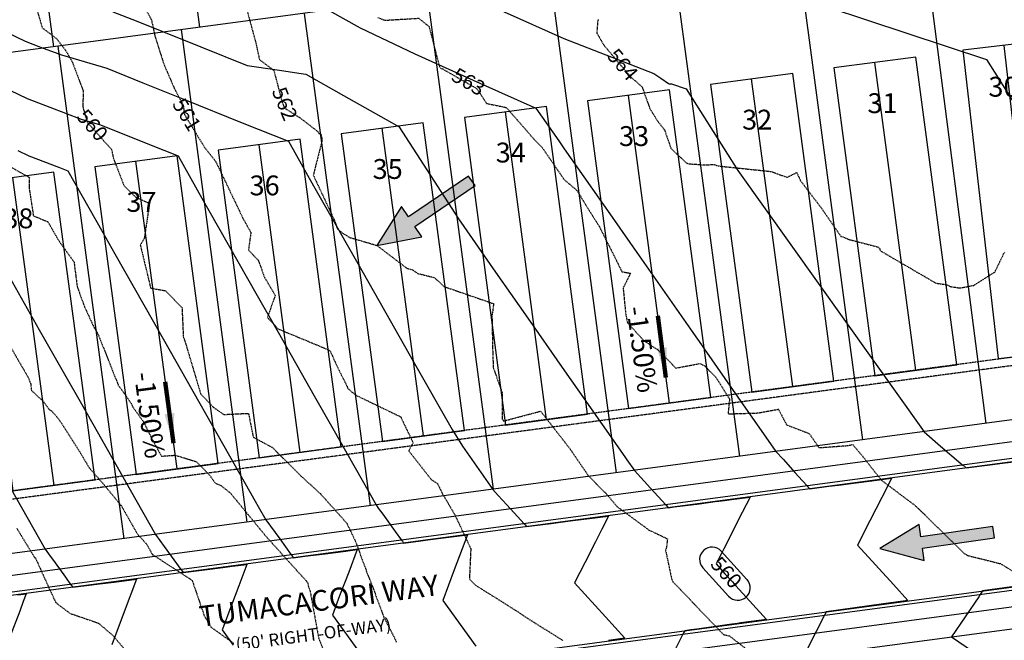
# Model space of a CAD drawing. Units: feet. Extents: x 2139701 to 2143101, y 13659187 to 13663458.
# Drawn here: x 2141158 to 2141396, y 13660905 to 13661055 of the extents above; entities that cross this region are included whole.
import ezdxf

# ---------------------------------------------------------------- set-up
doc = ezdxf.new("R2010")
doc.units = ezdxf.units.FT
doc.header["$MEASUREMENT"] = 0
for name, pattern in [('HIDDEN2', [0.1875, 0.125, -0.0625]), ('MP1263200$0$HIDDEN', [0.375, 0.25, -0.125]), ('MP1263200$0$HIDDEN2', [0.1875, 0.125, -0.0625])]:
    doc.linetypes.add(name, pattern=pattern)
for name, color, linetype in [('C-TOPO-ANNO', 21, 'Continuous'), ('CE-TOPO-ANNO-CONT', 21, 'Continuous'), ('CE-TOPO-MAJR', 37, 'HIDDEN2'), ('CE-TOPO-MINR', 39, 'HIDDEN2'), ('CP-ANNO-LOT-U16', 51, 'Continuous'), ('CP-ROAD-ANNO', 4, 'Continuous'), ('CP-TOPO-ANNO-CONT', 51, 'Continuous'), ('CP-TOPO-MAJR', 5, 'Continuous'), ('CP-TOPO-MINR', 4, 'Continuous'), ('MP1263200$0$CP-BLDG STBK-U16', 252, 'MP1263200$0$HIDDEN'), ('MP1263200$0$CP-ESMT-UTIL-U16', 252, 'MP1263200$0$HIDDEN2'), ('MP1263200$0$CP-LOT PAD-30X120-U16', 1, 'Continuous'), ('MP1263200$0$CP-PROP-LOT-U16', 252, 'Continuous'), ('MP1263200$0$CP-ROAD-BOC-U16', 252, 'Continuous'), ('MP1263200$0$CP-ROAD-FOC-U16', 252, 'Continuous'), ('MP1263200$0$CP-ROAD-RWAY-U16', 252, 'Continuous'), ('MP1263200$0$CP-ROAD-SWLK-U16', 252, 'Continuous')]:
    doc.layers.add(name, color=color, linetype=linetype)
doc.styles.add('A_PD-DIMS', font='simplex.shx')
doc.styles.add('PD-BOLD', font='sanss___.ttf')
doc.styles.add('SIMPLEX', font='simplex.shx')
doc.styles.get("Standard").update_dxf_attribs({"font": 'simplex.shx'})
doc.dimstyles.new('pd_basic_PD-080', dxfattribs={"dimtxt": 0.08, "dimasz": 0.1, "dimexe": 0.08, "dimexo": 0.08, "dimgap": 0.05, "dimtad": 0, "dimtih": 1, "dimtoh": 1, "dimrnd": 0.01, "dimzin": 0, "dimdsep": 46, "dimtxsty": 'A_PD-DIMS', "dimcen": 0.08, "dimclrd": 256, "dimclre": 256, "dimclrt": 256, "dimaunit": 1, "dimadec": 4, "dimazin": 0, "dimtfac": 1, "dimtofl": 0, "dimtmove": 0, "dimatfit": 3, "dimfxl": 0, "dimtolj": 1, "dimtzin": 0, "dimarcsym": 0})

# ---------------------------------------------------------------- blocks, each defined once
blk = doc.blocks.new('*U20')
blk.add_lwpolyline([(-9.91, -1.33), (9.91, 1.33), (-0.03, 75.66), (-19.85, 73.01)], close=True)
at = {"layer": 'Defpoints', "color": 251}
blk.add_lwpolyline([(0, 0), (-9.94, 74.34)], dxfattribs=at)
blk = doc.blocks.new('*U21')
blk.add_lwpolyline([(-9.93, -1.14), (9.93, 1.14), (1.4, 75.65), (-18.47, 73.37)], close=True)
at = {"layer": 'Defpoints', "color": 251}
blk.add_lwpolyline([(0, 0), (-8.54, 74.51)], dxfattribs=at)
blk = doc.blocks.new('*U180')
at = {"layer": 'CP-TOPO-ANNO-CONT', "color": 51, "linetype": 'Continuous', "lineweight": -3}
for centre, start, end in [((2141325.45, 13660924.42, 560), 132.2072, 222.2072), ((2141325.45, 13660924.42, 560), 42.2072, 132.2072), ((2141331.67, 13660917.56, 560), 222.2072, 312.2072)]:
    blk.add_arc(centre, 3, start, end, dxfattribs=at)
at = {"layer": 'CP-TOPO-ANNO-CONT', "color": 51, "linetype": 'Continuous', "lineweight": -3, "insert": (2141328.56, 13660920.99, 560), "char_height": 3.6, "width": 9.3497, "attachment_point": 5, "rotation": 312.2072, "style": 'SIMPLEX', "bg_fill": 3, "box_fill_scale": 1.333333, "bg_fill_color": 256, "bg_fill_true_color": 13158600, "bg_fill_transparency": 0}
blk.add_mtext('560', dxfattribs=at)
at = {"layer": 'CP-TOPO-ANNO-CONT', "color": 51, "linetype": 'Continuous', "lineweight": -3}
for p, q in [((2141333.89, 13660919.58, 560), (2141327.67, 13660926.43, 560)), ((2141323.23, 13660922.4, 560), (2141329.45, 13660915.55, 560))]:
    blk.add_line(p, q, dxfattribs=at)
blk.add_arc((2141331.67, 13660917.56, 560), 3, 312.2072, 42.2072, dxfattribs=at)
blk = doc.blocks.new('*U220')
at = {"layer": 'CE-TOPO-ANNO-CONT', "color": 21, "linetype": 'Continuous', "lineweight": -3, "char_height": 3.6, "attachment_point": 5, "style": 'SIMPLEX', "bg_fill": 3, "box_fill_scale": 1.25, "bg_fill_color": 256, "bg_fill_true_color": 13158600, "bg_fill_transparency": 0}
for s, insert, width, rotation in [('564', (2141303.54, 13661043.7, 564), 9.5229, 310.3756), ('563', (2141266.43, 13661039.45, 563), 9.3497, 330.1001), ('562', (2141221.84, 13661034.35, 562), 9.3497, 292.153), ('561', (2141198.21, 13661031.65, 561), 7.7914, 301.4648), ('560', (2141175.47, 13661029.05, 560), 9.3497, 311.3933)]:
    blk.add_mtext(s, dxfattribs=dict(at, insert=insert, width=width, rotation=rotation))
blk = doc.blocks.new('*U357')
at = {"layer": 'C-TOPO-ANNO', "color": 21, "linetype": 'Continuous', "lineweight": -3}
blk.add_leader([(2141195.36, 13660952.51), (2141193.37, 13660967.38)], dimstyle='pd_basic_PD-080', override={"dimscale": 1, "dimasz": 7.2, "dimclrd": 256, "dimlwd": 65535}, dxfattribs=at)
at = {"layer": 'C-TOPO-ANNO', "color": 21, "linetype": 'Continuous', "lineweight": -3, "insert": (2141191.99, 13660959.63), "char_height": 4.8, "width": 25.3943, "attachment_point": 2, "rotation": 277.6149, "style": 'SIMPLEX', "bg_fill": 3, "box_fill_scale": 1.25, "bg_fill_color": 256, "bg_fill_true_color": 13158600, "bg_fill_transparency": 0}
blk.add_mtext('-1.50%', dxfattribs=at)
blk = doc.blocks.new('*U358')
at = {"layer": 'C-TOPO-ANNO', "color": 21, "linetype": 'Continuous', "lineweight": -3}
blk.add_leader([(2141314.3, 13660968.41), (2141312.32, 13660983.28)], dimstyle='pd_basic_PD-080', override={"dimscale": 1, "dimasz": 7.2, "dimclrd": 256, "dimlwd": 65535}, dxfattribs=at)
at = {"layer": 'C-TOPO-ANNO', "color": 21, "linetype": 'Continuous', "lineweight": -3, "insert": (2141310.93, 13660975.53), "char_height": 4.8, "width": 25.3943, "attachment_point": 2, "rotation": 277.6149, "style": 'SIMPLEX', "bg_fill": 3, "box_fill_scale": 1.25, "bg_fill_color": 256, "bg_fill_true_color": 13158600, "bg_fill_transparency": 0}
blk.add_mtext('-1.50%', dxfattribs=at)

msp = doc.modelspace()

# ---------------------------------------------------------------- hatches: boundary and pattern name
for points in [[(2141244.48, 13661000.31), (2141255.36, 13661002.4), (2141253.68, 13661004.88), (2141268.22, 13661014.76), (2141266.65, 13661017.06), (2141252.11, 13661007.18), (2141250.42, 13661009.67)], [(2141365.99, 13660927.09), (2141376.69, 13660924.17), (2141376.26, 13660927.14), (2141393.67, 13660929.62), (2141393.27, 13660932.38), (2141375.87, 13660929.9), (2141375.45, 13660932.88)]]:
    msp.add_hatch(color=256).paths.add_polyline_path(points)

# ---------------------------------------------------------------- linework, layer by layer
for points, elevation in [([(2141268.22, 13661014.76), (2141266.65, 13661017.06), (2141252.11, 13661007.18), (2141250.42, 13661009.67), (2141244.48, 13661000.31), (2141255.36, 13661002.4), (2141253.68, 13661004.88)], 562), ([(2141393.67, 13660929.62), (2141393.27, 13660932.38), (2141375.87, 13660929.9), (2141375.45, 13660932.88), (2141365.99, 13660927.09), (2141376.69, 13660924.17), (2141376.26, 13660927.14)], -551)]:
    msp.add_lwpolyline(points, close=True, dxfattribs=dict(elevation=elevation))
at = {"layer": 'CE-TOPO-MAJR', "color": 37, "linetype": 'HIDDEN2', "lineweight": -3, "elevation": 560}
msp.add_lwpolyline([(2141162.4, 13661057.29), (2141163.69, 13661052.86), (2141167.15, 13661050.26), (2141169.43, 13661047.3), (2141171.04, 13661044.45), (2141173.6, 13661037.55), (2141173.48, 13661033.8), (2141174.51, 13661030.13), (2141178.14, 13661026.02), (2141180.44, 13661023.48), (2141180.88, 13661021.3), (2141183.53, 13661014.58), (2141186.33, 13661011.9), (2141188.37, 13661011.02), (2141189.26, 13661010.63), (2141189.52, 13661009.9), (2141188.32, 13661001.96), (2141187.37, 13661000.4), (2141189.88, 13660989.98), (2141193.48, 13660989.36), (2141197.45, 13660985.24), (2141197.76, 13660978.28), (2141197.97, 13660977.67), (2141198.3, 13660976.65), (2141201.94, 13660964.47), (2141205.03, 13660961.17), (2141207.56, 13660959.45), (2141213.34, 13660959.73), (2141213.47, 13660959.71), (2141213.55, 13660959.47), (2141214.65, 13660953.97), (2141219.2, 13660951.52), (2141219.4, 13660951.43), (2141219.43, 13660951.34), (2141226.1, 13660944.65), (2141230.86, 13660940.33), (2141237.22, 13660933.22), (2141239.35, 13660928.78), (2141241.57, 13660922.73), (2141242.38, 13660920.55), (2141243.43, 13660917.94), (2141246.21, 13660910.45), (2141249.02, 13660904.96), (2141249.22, 13660904.39)], dxfattribs=at)
at = {"layer": 'CE-TOPO-MINR', "color": 39, "linetype": 'HIDDEN2', "lineweight": -3}
for points, elevation in [([(2141187.37, 13661059.81), (2141190.05, 13661054.82), (2141190.89, 13661050.95), (2141193.03, 13661044.16), (2141195.58, 13661038.27), (2141197.75, 13661034.16), (2141198.02, 13661031.96), (2141202.95, 13661023.9), (2141205.55, 13661020.63), (2141206.95, 13661017.75), (2141212.19, 13661006.78), (2141212.39, 13661006.43), (2141214.09, 13661003.41), (2141213.48, 13660999.15), (2141215.83, 13660996.78), (2141217.37, 13660992.6), (2141219.96, 13660988.21), (2141218.06, 13660982.88), (2141220.63, 13660980.15), (2141232.66, 13660975.15), (2141233.15, 13660974.84), (2141233.3, 13660974.61), (2141235.18, 13660970.48), (2141237.33, 13660966.21), (2141237.48, 13660965.76), (2141239.3, 13660964.18), (2141250.26, 13660958.89), (2141253, 13660953.14), (2141253.18, 13660952.71), (2141253.16, 13660952.51), (2141252.2, 13660950.67), (2141257.7, 13660943.68), (2141259.14, 13660942.77), (2141260.25, 13660940.51), (2141263.42, 13660935.04), (2141267.19, 13660927.04), (2141266.9, 13660920.76), (2141266.89, 13660919.64), (2141268.3, 13660918.23), (2141277.93, 13660912.2), (2141279.25, 13660911.31), (2141279.36, 13660911.24), (2141279.8, 13660910.9), (2141289.45, 13660904.85)], 561), ([(2141213.17, 13661056.99), (2141215.27, 13661049.23), (2141216.15, 13661045.2), (2141219.62, 13661042.57), (2141221.6, 13661034.95), (2141222.18, 13661033.53), (2141225.87, 13661031.18), (2141230.24, 13661027.81), (2141230.53, 13661027.35), (2141230.99, 13661027.16), (2141231.3, 13661025.73), (2141229.15, 13661017.27), (2141234.18, 13661006.53), (2141235, 13661004.28), (2141236.18, 13661003.28), (2141237.93, 13661002.23), (2141244.48, 13661000.31), (2141251.71, 13660994.81), (2141253.15, 13660994.36), (2141254.41, 13660993.5), (2141258.37, 13660992.55), (2141260.74, 13660990.36), (2141272.7, 13660986.22), (2141272.3, 13660983.2), (2141272.48, 13660974.4), (2141272.61, 13660970.78), (2141274.73, 13660964.78), (2141274.79, 13660958.33), (2141274.97, 13660958.08), (2141275.1, 13660957.87), (2141284.04, 13660960.26), (2141289.8, 13660952.9), (2141291.5, 13660950.64), (2141291.67, 13660950.37), (2141295.67, 13660944.55), (2141299.89, 13660940.33), (2141302.51, 13660937.21), (2141310.22, 13660931.54), (2141314.69, 13660929.42), (2141314.43, 13660927.25), (2141314.2, 13660926.75), (2141315.7, 13660919.64), (2141316, 13660919.04), (2141328.19, 13660906.3), (2141328.49, 13660906.25), (2141329.65, 13660905.95), (2141330.78, 13660905.09), (2141337.64, 13660899.72)], 562), ([(2141244.74, 13661055.38), (2141246.35, 13661054.69), (2141254.63, 13661055.18), (2141257.11, 13661053.15), (2141259.54, 13661043.73), (2141259.78, 13661043.12), (2141260.21, 13661043.03), (2141268.68, 13661038.16), (2141270.98, 13661034.6), (2141275.74, 13661033.63), (2141280.55, 13661028.17), (2141282.49, 13661025.89), (2141284.41, 13661023.97), (2141288.35, 13661018.25), (2141289.7, 13661016.23), (2141292.83, 13661013.59), (2141295.51, 13661009.15), (2141298.24, 13661004.84), (2141302.47, 13660996.43), (2141303.68, 13660993.93), (2141305.75, 13660993.58), (2141303.98, 13660990), (2141304.61, 13660983.57), (2141305.03, 13660981.63), (2141308.95, 13660977.32), (2141312.55, 13660974.94), (2141316.72, 13660970.68), (2141322.49, 13660971.76), (2141323.6, 13660971.25), (2141326.38, 13660968.43), (2141329.67, 13660963.2), (2141329.33, 13660959.6), (2141336.49, 13660959.82), (2141341.49, 13660960.73), (2141343.46, 13660956.94), (2141348.94, 13660954.81), (2141351.28, 13660951.43), (2141358.31, 13660951.96), (2141359.43, 13660952.19), (2141362.04, 13660949.09), (2141365.36, 13660944.81), (2141366.44, 13660943.52), (2141374.28, 13660937.61), (2141374.88, 13660937.09), (2141375.26, 13660936.76), (2141386.48, 13660925.79), (2141387.18, 13660925.39), (2141395.11, 13660923.42), (2141399.51, 13660920.7)], 563), ([(2141297.95, 13661054.84), (2141297.8, 13661054.18), (2141297.62, 13661051.61), (2141299.37, 13661048.61), (2141305.83, 13661041), (2141308.57, 13661038.57), (2141310.42, 13661033.38), (2141312.27, 13661030.36), (2141313.95, 13661028.25), (2141315.52, 13661023.77), (2141319.18, 13661020.25), (2141319.82, 13661020.02), (2141323.61, 13661019.76), (2141325.97, 13661019.84), (2141326.85, 13661019.51), (2141339.72, 13661018.16), (2141343.58, 13661016.74), (2141345.9, 13661017.91), (2141346.85, 13661015.88), (2141351.72, 13661009.5), (2141356.63, 13661002.41), (2141356.79, 13661002.44), (2141358.51, 13661001.74), (2141365.58, 13660999.91), (2141365.93, 13660999.52), (2141366.04, 13660999.04), (2141379.49, 13660991.19), (2141382.19, 13660990.8), (2141383.05, 13660990.36), (2141385.3, 13660990.02), (2141388.66, 13660990.65), (2141393.74, 13660993.86), (2141395.92, 13660998.37), (2141396.15, 13660998.68)], 564), ([(2141153.61, 13661020.65), (2141160.58, 13661016.7), (2141160.5, 13661014.34), (2141161.56, 13661007.43), (2141165.05, 13661006.03), (2141167.62, 13661001.53), (2141171.38, 13660996.28), (2141172.12, 13660990.39), (2141173.89, 13660985.5), (2141176.3, 13660980.27), (2141176.83, 13660979.62), (2141176.97, 13660979.09), (2141177.29, 13660978.59), (2141182.06, 13660966.53), (2141183.57, 13660964.46), (2141185.13, 13660962.15), (2141185.59, 13660961.24), (2141188.14, 13660957.69), (2141190.16, 13660953.66), (2141192.48, 13660949.39), (2141195.82, 13660949.62), (2141200.98, 13660948.04), (2141204.18, 13660944.7), (2141205.46, 13660942.89), (2141206.86, 13660942.29), (2141209.14, 13660940.47), (2141216.84, 13660931.1), (2141217.67, 13660930.08), (2141227.77, 13660918.89), (2141227.93, 13660918.05), (2141228.34, 13660916.98), (2141230.47, 13660905.34), (2141231.41, 13660903.03)], 559), ([(2141155.15, 13660977.31), (2141160.31, 13660968.4), (2141160.94, 13660966.83), (2141161.07, 13660965.27), (2141163.83, 13660962.74), (2141165.39, 13660960.65), (2141165.99, 13660960.29), (2141167.7, 13660958.32), (2141172.74, 13660950.44), (2141175.09, 13660946.5), (2141178.48, 13660942.64), (2141182.8, 13660937.39), (2141186.67, 13660930.58), (2141188.95, 13660928.07), (2141190.26, 13660925.65), (2141199.58, 13660919.61), (2141199.76, 13660919.42), (2141199.93, 13660919.31), (2141199.97, 13660919.16), (2141202.83, 13660910.81), (2141204.45, 13660908.08), (2141209.97, 13660904.14)], 558), ([(2141157.52, 13660932), (2141161.87, 13660924.87), (2141162.05, 13660924.81), (2141164.65, 13660919.03), (2141166.96, 13660914.02), (2141167.1, 13660913.93), (2141167.25, 13660913.78), (2141170.43, 13660911.4), (2141173.77, 13660910.26), (2141177.24, 13660909.06), (2141180.81, 13660906.02), (2141183.78, 13660902.49)], 557)]:
    msp.add_lwpolyline(points, dxfattribs=dict(at, elevation=elevation))
at = {"layer": 'MP1263200$0$CP-BLDG STBK-U16'}
msp.add_lwpolyline([(2141502.75, 13660948.27, 0.192705), (2141401.88, 13660973.8), (2141008.93, 13660921.26)], format="xyb", dxfattribs=at)
at = {"layer": 'MP1263200$0$CP-ESMT-UTIL-U16'}
msp.add_lwpolyline([(2141571.16, 13660893.53), (2141504.22, 13660944.68, 0.198912), (2141402.14, 13660971.81), (2141013.16, 13660919.81, -0.414234), (2141007.55, 13660924.1), (2140980.52, 13661126.36, -0.414193), (2140984.81, 13661131.97), (2141633.64, 13661218.72, -0.414214), (2141639.26, 13661214.42), (2141652.78, 13661113.32)], format="xyb", dxfattribs=at)
at = {"layer": 'MP1263200$0$CP-PROP-LOT-U16'}
for points in [[(2141201.79, 13661053.01), (2141185.88, 13661171.97)], [(2141166.49, 13661048.31), (2141150.59, 13661167.26)], [(2141662.69, 13661114.65), (2140984.11, 13661023.93)], [(2141376.23, 13661076.35), (2141391.54, 13660957.27)], [(2141345.9, 13661072.24), (2141361.8, 13660953.3)], [(2141316.17, 13661068.27), (2141332.07, 13660949.33)], [(2141286.43, 13661064.29), (2141302.33, 13660945.35)], [(2141256.7, 13661060.32), (2141272.6, 13660941.38)], [(2141226.96, 13661056.35), (2141242.86, 13660937.4)], [(2141197.22, 13661052.42), (2141213.13, 13660933.43)], [(2141167.48, 13661048.44), (2141183.39, 13660929.45)]]:
    msp.add_lwpolyline(points, dxfattribs=at)
at = {"layer": 'MP1263200$0$CP-ROAD-BOC-U16'}
msp.add_lwpolyline([(2140961.03, 13661126.78, -0.414214), (2140981.85, 13661154.03), (2141630.69, 13661240.77, -0.414214), (2141657.94, 13661219.95), (2141701.86, 13660891.45, -0.198912), (2141685.3, 13660829.13), (2141675.5, 13660816.31, -0.414214), (2141641.51, 13660811.77), (2141490.71, 13660927, 0.198912), (2141405.09, 13660949.76), (2141016.11, 13660897.76, -0.414214), (2140988.86, 13660918.58), (2140961.03, 13661126.78)], format="xyb", dxfattribs=at)
at = {"layer": 'MP1263200$0$CP-ROAD-BOC-U16', "flags": 128}
msp.add_lwpolyline([(2141044.48, 13660869.77), (2141409.26, 13660918.54, -0.198912), (2141471.58, 13660901.97), (2141622.39, 13660786.74, -0.414214), (2141626.93, 13660752.75), (2141617.13, 13660739.93, -0.198912), (2141495.15, 13660669.17), (2141181.69, 13660627.26, -0.285268), (2141158.36, 13660637.77), (2141027.57, 13660832.2, -0.556096)], format="xyb", close=True, dxfattribs=at)
at = {"layer": 'MP1263200$0$CP-ROAD-FOC-U16'}
msp.add_lwpolyline([(2140960.28, 13661126.68), (2140960.28, 13661126.68, -0.414214), (2140981.75, 13661154.77), (2141630.59, 13661241.52, -0.414214), (2141658.69, 13661220.05), (2141702.6, 13660891.55, -0.198912), (2141685.89, 13660828.67), (2141676.1, 13660815.86, -0.414214), (2141641.06, 13660811.17), (2141490.25, 13660926.41, 0.198912), (2141405.19, 13660949.02), (2141016.21, 13660897.01, -0.414214), (2140988.12, 13660918.48), (2140960.28, 13661126.68)], format="xyb", dxfattribs=at)
at = {"layer": 'MP1263200$0$CP-ROAD-FOC-U16', "flags": 128}
msp.add_lwpolyline([(2141044.38, 13660870.51), (2141409.16, 13660919.28, -0.198912), (2141472.04, 13660902.57), (2141622.84, 13660787.33, -0.414214), (2141627.53, 13660752.29), (2141617.73, 13660739.47, -0.198912), (2141495.25, 13660668.43), (2141181.79, 13660626.52, -0.285268), (2141157.74, 13660637.35), (2141026.95, 13660831.78, -0.556096)], format="xyb", close=True, dxfattribs=at)
at = {"layer": 'MP1263200$0$CP-ROAD-RWAY-U16'}
msp.add_lwpolyline([(2141014.89, 13660906.93, -0.414214), (2140998.03, 13660919.81), (2140970.2, 13661128, -0.414214), (2140983.08, 13661144.86), (2141631.92, 13661231.6, -0.414214), (2141648.77, 13661218.72), (2141692.69, 13660890.22, -0.198912), (2141677.95, 13660834.74), (2141668.15, 13660821.93, -0.414214), (2141647.13, 13660819.12), (2141496.32, 13660934.35, 0.198912), (2141403.86, 13660958.93), (2141014.89, 13660906.93, -0.414214)], format="xyb", dxfattribs=at)
msp.add_lwpolyline([(2141045.7, 13660860.6), (2141410.49, 13660909.37, -0.198912), (2141465.97, 13660894.62), (2141616.77, 13660779.39, -0.414214), (2141619.58, 13660758.36), (2141609.78, 13660745.54, -0.198912), (2141493.92, 13660678.34), (2141180.47, 13660636.43, -0.285268), (2141166.03, 13660642.93), (2141035.24, 13660837.36, -0.556096)], format="xyb", close=True, dxfattribs=at)
at = {"layer": 'MP1263200$0$CP-ROAD-SWLK-U16', "flags": 128}
for points in [[(2141697.9, 13660890.92, -0.198912), (2141682.12, 13660831.56), (2141672.33, 13660818.74, -0.414214), (2141643.94, 13660814.95), (2141537.05, 13660896.63), (2141536.86, 13660898.03), (2141532.89, 13660901.07), (2141531.48, 13660900.88), (2141493.14, 13660930.18, 0.198912), (2141404.56, 13660953.73), (2141018.59, 13660902.12)], [(2141045.01, 13660865.8), (2141409.79, 13660914.57, -0.198912), (2141469.15, 13660898.8), (2141619.96, 13660783.56, -0.414214), (2141623.75, 13660755.18), (2141613.95, 13660742.35, -0.198912), (2141494.62, 13660673.14), (2141184.18, 13660631.63)]]:
    msp.add_lwpolyline(points, format="xyb", dxfattribs=at)

# ---------------------------------------------------------------- block references
at = {"layer": 'MP1263200$0$CP-LOT PAD-30X120-U16'}
for name, p in [('*U21', (2141404.5, 13660974.12)), ('*U20', (2141374.69, 13660970.15)), ('*U20', (2141344.95, 13660966.18)), ('*U20', (2141315.21, 13660962.21)), ('*U20', (2141285.48, 13660958.23)), ('*U20', (2141255.74, 13660954.26)), ('*U20', (2141226.01, 13660950.28)), ('*U20', (2141196.27, 13660946.31)), ('*U20', (2141166.54, 13660942.33))]:
    msp.add_blockref(name, p, dxfattribs=at)

# ---------------------------------------------------------------- texts
at = {"layer": 'CP-ROAD-ANNO', "color": 51, "style": 'PD-BOLD'}
msp.add_text('TUMACACORI WAY', height=5, rotation=7.6149, dxfattribs=at).set_placement((2141201.98, 13660908.14, 557))
at = {"layer": 'CP-ROAD-ANNO', "color": 51}
msp.add_text("(50' RIGHT-OF-WAY)", height=3, rotation=7.6149, dxfattribs=at).set_placement((2141210.63, 13660902.33, 557))

# ---------------------------------------------------------------- next in the draw order: block references
at = {"layer": 'C-TOPO-ANNO', "color": 21, "linetype": 'Continuous', "lineweight": -3}
msp.add_blockref('*U180', (0, 0), dxfattribs=at)

# ---------------------------------------------------------------- next in the draw order: block references
msp.add_blockref('*U220', (0, 0), dxfattribs=at)

# ---------------------------------------------------------------- next in the draw order: linework, layer by layer
at = {"layer": 'CP-TOPO-MAJR', "color": 3, "linetype": 'Continuous', "lineweight": -3, "elevation": 555}
msp.add_lwpolyline([(2141154.49, 13660944.36), (2141164.39, 13660926.91), (2141165.19, 13660925.81), (2141166.79, 13660923.6), (2141169.3, 13660920.13), (2141170.55, 13660918.4), (2141170.71, 13660918.19), (2141171.05, 13660917.71), (2141175, 13660918.22), (2141177.55, 13660918.54), (2141181.04, 13660918.98), (2141186.46, 13660919.67), (2141183.49, 13660911.78), (2141180.49, 13660903.84)], dxfattribs=at)
at = {"layer": 'CP-TOPO-MINR', "color": 2, "linetype": 'Continuous', "lineweight": -3}
for points, elevation in [([(2141324.55, 13661067.48), (2141391.72, 13661045.23), (2141413.74, 13661010.39), (2141414.69, 13661003.7), (2141415.31, 13660999.31), (2141417.28, 13660997.99), (2141417.47, 13660997.9), (2141423.77, 13660994.53), (2141429.73, 13660990.74), (2141431.14, 13660989.76), (2141431.18, 13660989.75), (2141432.21, 13660990), (2141440.24, 13660993.71), (2141449.63, 13660995.42), (2141499.01, 13661003.39), (2141544.62, 13661028.81), (2141547.4, 13661071.22)], 563), ([(2141399.58, 13660918.04), (2141390.77, 13660916.82), (2141390.71, 13660916.74), (2141390.21, 13660915.99), (2141389.84, 13660915.44), (2141383.29, 13660905.73), (2141391.88, 13660899.87), (2141392.93, 13660899.15), (2141403.11, 13660892.2)], 562), ([(2141157.73, 13660915.85), (2141158.55, 13660915.95), (2141159.82, 13660916.11), (2141159.12, 13660914.27), (2141158.25, 13660911.96), (2141155.81, 13660905.48)], 554)]:
    msp.add_lwpolyline(points, dxfattribs=dict(at, elevation=elevation))

# ---------------------------------------------------------------- next in the draw order: block references
at = {"layer": 'C-TOPO-ANNO', "color": 21, "linetype": 'Continuous', "lineweight": -3}
for name in ['*U358', '*U357']:
    msp.add_blockref(name, (0, 0), dxfattribs=at)

# ---------------------------------------------------------------- next in the draw order: texts
at = {"layer": 'CP-ANNO-LOT-U16', "style": 'PD-BOLD'}
for s, p in [('30', (2141392.2, 13661036.23)), ('31', (2141362.99, 13661032.26)), ('32', (2141332.71, 13661028.28)), ('33', (2141302.99, 13661024.31)), ('34', (2141273.21, 13661020.33)), ('35', (2141243.49, 13661016.36)), ('36', (2141213.76, 13661012.39)), ('37', (2141184.01, 13661008.41)), ('38', (2141154.29, 13661004.44))]:
    msp.add_text(s, height=4.8, dxfattribs=at).set_placement(p)

# ---------------------------------------------------------------- next in the draw order: linework, layer by layer
at = {"layer": 'CP-TOPO-MAJR', "color": 3, "linetype": 'Continuous', "lineweight": -3, "elevation": 560}
msp.add_lwpolyline([(2141180.78, 13661056.76), (2141186.34, 13661054.52), (2141186.4, 13661054.52), (2141192.6, 13661052.03), (2141202.02, 13661048.24), (2141213.21, 13661043.74), (2141220.39, 13661042.68), (2141226.23, 13661041.82), (2141227.38, 13661041.65), (2141236.47, 13661036.53), (2141249.35, 13661029.26), (2141249.83, 13661029.04), (2141264.21, 13661006.72), (2141267.52, 13661001.99), (2141272.62, 13660994.68), (2141280.97, 13660982.75), (2141289.29, 13660970.84), (2141293.46, 13660964.88), (2141304.38, 13660949.25), (2141304.9, 13660948.51), (2141306.7, 13660945.94), (2141310.55, 13660941.69), (2141314.25, 13660937.62), (2141314.77, 13660937.05), (2141314.86, 13660936.94), (2141315.83, 13660937.07), (2141316.31, 13660937.13), (2141322.43, 13660937.91), (2141326.23, 13660938.4), (2141327.08, 13660938.51), (2141328.44, 13660938.69), (2141330.18, 13660938.91), (2141334.63, 13660939.48), (2141331.79, 13660933.91), (2141329.65, 13660929.69), (2141328.26, 13660926.98), (2141327.86, 13660926.19), (2141327.15, 13660924.79), (2141326.42, 13660923.35), (2141328.56, 13660920.99), (2141330.35, 13660919.02), (2141331.2, 13660918.08), (2141338.58, 13660909.95), (2141332.4, 13660909.09), (2141331.62, 13660908.98), (2141330.19, 13660908.78), (2141321.75, 13660907.61), (2141320.29, 13660907.41), (2141318.84, 13660907.21), (2141318.5, 13660906.55), (2141318.42, 13660906.39), (2141315.63, 13660900.91)], dxfattribs=at)
at = {"layer": 'CP-TOPO-MINR', "color": 2, "linetype": 'Continuous', "lineweight": -3}
for points, elevation in [([(2141260.84, 13661063.22), (2141289.69, 13661050.3), (2141311.36, 13661041.86), (2141313.11, 13661040.68), (2141314.97, 13661039.44), (2141315.12, 13661039.36), (2141315.69, 13661039.32), (2141319.17, 13661038.16), (2141331.68, 13661018.37), (2141376.66, 13660955.29), (2141380.66, 13660951.84), (2141385.53, 13660947.65), (2141385.81, 13660947.41), (2141386.04, 13660947.21), (2141386.07, 13660947.18), (2141386.8, 13660946.56), (2141393.14, 13660947.38), (2141395.61, 13660947.7), (2141398.33, 13660948.05)], 562), ([(2141141.46, 13661058.36), (2141159.59, 13661049.62), (2141163.29, 13661048.22), (2141168.31, 13661046.31), (2141179.27, 13661043.1), (2141187.95, 13661039.6), (2141187.99, 13661039.6), (2141197.68, 13661035.7), (2141212.41, 13661029.78), (2141223.13, 13661025.47), (2141228.18, 13661016.56), (2141229.88, 13661013.57), (2141240.86, 13660994.21), (2141246.65, 13660984.01), (2141253.28, 13660972.33), (2141262.66, 13660955.79), (2141265.22, 13660951.81), (2141272.52, 13660941.37), (2141273.83, 13660939.92), (2141275.89, 13660937.66), (2141278.44, 13660934.84), (2141280.07, 13660933.05), (2141280.3, 13660932.79), (2141280.68, 13660932.37), (2141284.61, 13660932.88), (2141286.58, 13660933.13), (2141291.21, 13660933.73), (2141296.5, 13660934.41), (2141297.82, 13660934.58), (2141300.45, 13660934.91), (2141298.84, 13660931.74), (2141297.27, 13660928.66), (2141294.79, 13660923.79), (2141292.24, 13660918.78), (2141299.69, 13660910.57), (2141304.4, 13660905.38), (2141300.45, 13660904.83)], 559), ([(2141232.85, 13661057.16), (2141240.45, 13661052.87), (2141253.65, 13661046.56), (2141269.4, 13661039.5), (2141282.89, 13661033.46), (2141288.41, 13661025.56), (2141289.76, 13661023.63), (2141301.31, 13661007.1), (2141305.6, 13661000.97), (2141313.45, 13660989.74), (2141320.21, 13660980.08), (2141320.97, 13660978.98), (2141322.87, 13660976.27), (2141323.55, 13660975.29), (2141331.71, 13660963.62), (2141340.88, 13660950.51), (2141342.67, 13660948.54), (2141345.47, 13660945.45), (2141347.27, 13660943.46), (2141348.43, 13660942.19), (2141348.59, 13660942.01), (2141349.04, 13660941.51), (2141353.65, 13660942.1), (2141355.96, 13660942.4), (2141360.25, 13660942.95), (2141365.88, 13660943.68), (2141366.47, 13660943.75), (2141368.81, 13660944.05), (2141367.22, 13660940.94), (2141366.45, 13660939.42), (2141363.56, 13660933.75), (2141360.6, 13660927.92), (2141369.27, 13660918.36), (2141372.76, 13660914.52), (2141369.84, 13660914.11), (2141366.89, 13660913.7), (2141359.93, 13660912.73), (2141353.01, 13660911.77), (2141352.9, 13660911.54), (2141352.6, 13660910.96), (2141350.6, 13660907.04), (2141347.5, 13660900.95)], 561), ([(2141149.62, 13661040.78), (2141160.03, 13661035.77), (2141165.56, 13661033.66), (2141173.07, 13661030.81), (2141177.75, 13661029.44), (2141189.57, 13661024.69), (2141189.58, 13661024.68), (2141196.49, 13661021.9), (2141202.26, 13661011.73), (2141203.96, 13661008.74), (2141215.6, 13660988.22), (2141220.66, 13660979.31), (2141229.35, 13660963.98), (2141233.86, 13660956.04), (2141244.32, 13660937.6), (2141244.85, 13660936.86), (2141245.93, 13660935.37), (2141248.96, 13660931.18), (2141250.47, 13660929.09), (2141250.66, 13660928.83), (2141250.97, 13660928.4), (2141254.54, 13660928.85), (2141256.85, 13660929.15), (2141260.58, 13660929.62), (2141266.38, 13660930.36), (2141263.2, 13660921.91), (2141260.42, 13660914.53), (2141268.39, 13660903.51)], 558), ([(2141157.79, 13661023.2), (2141160.47, 13661021.91), (2141167.84, 13661019.11), (2141169.85, 13661018.34), (2141178.3, 13661003.45), (2141181.25, 13660998.25), (2141192.9, 13660977.72), (2141200.07, 13660965.07), (2141204.83, 13660956.68), (2141215.11, 13660938.55), (2141215.85, 13660937.25), (2141217.67, 13660934.04), (2141221.04, 13660929.39), (2141223.83, 13660925.53), (2141224.18, 13660925.04), (2141224.33, 13660924.84), (2141226.02, 13660925.05), (2141227.11, 13660925.19), (2141232.05, 13660925.82), (2141237.03, 13660926.45), (2141238.09, 13660926.59), (2141239.74, 13660926.8), (2141237.7, 13660921.4), (2141235.52, 13660915.61), (2141233.78, 13660910.97), (2141240.31, 13660901.94)], 557), ([(2141149.86, 13661003.06), (2141162.97, 13660979.94), (2141169.05, 13660969.23), (2141173.14, 13660962.01), (2141183.14, 13660944.39), (2141184.92, 13660941.26), (2141191.03, 13660930.48), (2141193.11, 13660927.6), (2141197.19, 13660921.97), (2141197.29, 13660921.82), (2141197.69, 13660921.28), (2141203.53, 13660922.02), (2141207.29, 13660922.5), (2141209.57, 13660922.79), (2141213.1, 13660923.24), (2141211.16, 13660918.09), (2141208.74, 13660911.66), (2141207.85, 13660909.3), (2141207.13, 13660907.41), (2141209.8, 13660903.72)], 556)]:
    msp.add_lwpolyline(points, dxfattribs=dict(at, elevation=elevation))

doc.saveas('drawing.dxf')
